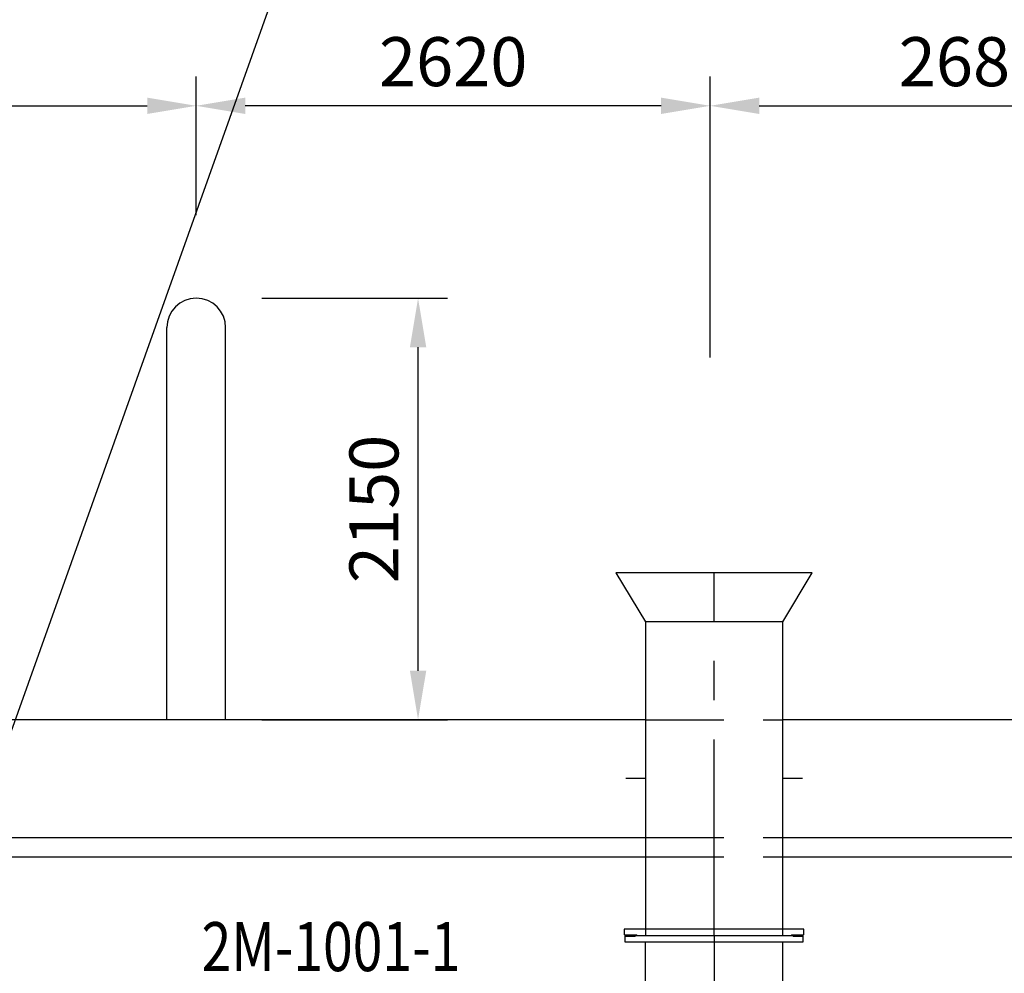
# Model space of a CAD drawing. Units: feet. Extents: x 68565 to 652367, y -108472 to 287213.
# Drawn here: x 417777 to 422797, y -1859 to 3005 of the extents above; entities that cross this region are included whole.
import ezdxf
from ezdxf.enums import TextEntityAlignment as Align

# ---------------------------------------------------------------- set-up
doc = ezdxf.new("R2010")
doc.units = ezdxf.units.FT
doc.header["$LTSCALE"] = 800
doc.header["$MEASUREMENT"] = 0
for name, pattern in [('CENTER', [2, 1.25, -0.25, 0.25, -0.25]), ('CENTER2', [1.125, 0.75, -0.125, 0.125, -0.125]), ('HIDDEN', [0.375, 0.25, -0.125])]:
    doc.linetypes.add(name, pattern=pattern)
for name, color, linetype in [('7', 7, 'Continuous'), ('\\M+3B1E2\\M+3B0E8', 1, 'Continuous'), ('\\M+3C5E4\\M+3B8F1', 8, 'Continuous'), ('DIM', 7, 'Continuous'), ('TEXT', 2, 'Continuous')]:
    doc.layers.add(name, color=color, linetype=linetype)
doc.styles.add('GHS', font='vntimeh.shx', dxfattribs={"width": 0.9, "bigfont": 'romansvn.shx'})
doc.dimstyles.new('\\M+3B1E2\\M+3B0E8\\M+3C4A1\\M+3BCF6\\M+3C0AF\\M+3C7FC 100', dxfattribs={"dimscale": 100, "dimtxt": 2.5, "dimasz": 2.5, "dimexe": 1.5, "dimexo": 0, "dimgap": 1, "dimtad": 1, "dimdec": 0, "dimrnd": 1, "dimzin": 0, "dimdsep": 46, "dimtxsty": 'GHS', "dimcen": 0, "dimclrd": 2, "dimclre": 2, "dimclrt": 7, "dimadec": 0, "dimazin": 0, "dimtfac": 1, "dimtdec": 0, "dimtix": 1, "dimtmove": 2, "dimatfit": 3, "dimfxl": 0, "dimtolj": 1, "dimtzin": 0, "dimlwd": -1, "dimlwe": -1, "dimarcsym": 0})

# ---------------------------------------------------------------- blocks, each defined once
blk = doc.blocks.new('*D1299')
at = {"layer": 'Defpoints', "color": 0, "ltscale": 2}
for p in [(419011, 1584), (419808.1, 1584), (419011, -566)]:
    blk.add_point(p, dxfattribs=at)
at = {"layer": 'DIM', "color": 2, "ltscale": 2}
for p, q in [((419011, 1584), (419958.1, 1584)), ((419808.1, -316), (419808.1, 1334)), ((419011, -566), (419958.1, -566))]:
    blk.add_line(p, q, dxfattribs=at)
for points in [[(419766.4, 1334), (419849.8, 1334), (419808.1, 1584)], [(419766.4, -316), (419849.8, -316), (419808.1, -566)]]:
    blk.add_solid(points, dxfattribs=at)
at = {"layer": 'DIM', "color": 7, "ltscale": 2, "insert": (419583.1, 509), "char_height": 250, "attachment_point": 5, "rotation": 90, "style": 'GHS'}
blk.add_mtext('\\A1;2150', dxfattribs=at)
blk = doc.blocks.new('A$C1C5C7915')
at = {"layer": '\\M+3B1E2\\M+3B0E8'}
for p, q in [((3093.8, 3795.6), (3093.8, 4027)), ((3793.8, 3795.6), (3793.8, 4027))]:
    blk.add_line(p, q, dxfattribs=at)
at = {"layer": '\\M+3B1E2\\M+3B0E8', "color": 2, "linetype": 'CENTER2'}
blk.add_line((3443.8, 4061), (3443.8, -3939), dxfattribs=at)
at = {"layer": '\\M+3B1E2\\M+3B0E8', "color": 2, "linetype": 'Continuous'}
blk.add_lwpolyline([(3843.8, 4061), (3846.8, 4058), (3896.3, 4058), (3896.3, 4027), (2991.3, 4027), (2991.3, 4058), (3040.8, 4058), (3043.8, 4061)], close=True, dxfattribs=at)
blk = doc.blocks.new('*D1309')
at = {"layer": 'Defpoints', "color": 0, "ltscale": 2}
for p in [(418677.2, 2565.4), (418677.2, 2008.3), (415997.2, 1281.1)]:
    blk.add_point(p, dxfattribs=at)
at = {"layer": 'DIM', "color": 2, "ltscale": 2}
for p, q in [((415997.2, 1281.1), (415997.2, 2715.4)), ((418677.2, 2008.3), (418677.2, 2715.4)), ((416247.2, 2565.4), (418427.2, 2565.4))]:
    blk.add_line(p, q, dxfattribs=at)
for points in [[(416247.2, 2607), (416247.2, 2523.7), (415997.2, 2565.4)], [(418427.2, 2607), (418427.2, 2523.7), (418677.2, 2565.4)]]:
    blk.add_solid(points, dxfattribs=at)
at = {"layer": 'DIM', "color": 7, "ltscale": 2, "insert": (417337.2, 2790.4), "char_height": 250, "attachment_point": 5, "style": 'GHS'}
blk.add_mtext('\\A1;2680', dxfattribs=at)
blk = doc.blocks.new('*D1310')
at = {"layer": 'Defpoints', "color": 0, "ltscale": 2}
for p in [(418677.2, 2565.4), (418677.2, 2008.3), (421297.2, 1281.1)]:
    blk.add_point(p, dxfattribs=at)
at = {"layer": 'DIM', "color": 2, "ltscale": 2}
for p, q in [((418677.2, 2008.3), (418677.2, 2715.4)), ((421297.2, 1281.1), (421297.2, 2715.4)), ((421047.2, 2565.4), (418927.2, 2565.4))]:
    blk.add_line(p, q, dxfattribs=at)
for points in [[(418927.2, 2607), (418927.2, 2523.7), (418677.2, 2565.4)], [(421047.2, 2607), (421047.2, 2523.7), (421297.2, 2565.4)]]:
    blk.add_solid(points, dxfattribs=at)
at = {"layer": 'DIM', "color": 7, "ltscale": 2, "insert": (419987.2, 2790.4), "char_height": 250, "attachment_point": 5, "style": 'GHS'}
blk.add_mtext('\\A1;2620', dxfattribs=at)
blk = doc.blocks.new('*D1311')
at = {"layer": 'Defpoints', "color": 0, "ltscale": 2}
for p in [(423977.2, 2565.4), (423977.2, 2008.3), (421297.2, 1281.1)]:
    blk.add_point(p, dxfattribs=at)
at = {"layer": 'DIM', "color": 2, "ltscale": 2}
for p, q in [((421297.2, 1281.1), (421297.2, 2715.4)), ((423977.2, 2008.3), (423977.2, 2715.4)), ((421547.2, 2565.4), (423727.2, 2565.4))]:
    blk.add_line(p, q, dxfattribs=at)
for points in [[(421547.2, 2607), (421547.2, 2523.7), (421297.2, 2565.4)], [(423727.2, 2607), (423727.2, 2523.7), (423977.2, 2565.4)]]:
    blk.add_solid(points, dxfattribs=at)
at = {"layer": 'DIM', "color": 7, "ltscale": 2, "insert": (422637.2, 2790.4), "char_height": 250, "attachment_point": 5, "style": 'GHS'}
blk.add_mtext('\\A1;2680', dxfattribs=at)

msp = doc.modelspace()

# ---------------------------------------------------------------- linework, layer by layer
at = {"layer": '7', "color": 3}
msp.add_line((416727.7, -3447.3), (422377.2, 12404.5), dxfattribs=at)
at = {"layer": '\\M+3C5E4\\M+3B8F1', "color": 8, "linetype": 'Continuous'}
for p, q in [((418527.2, -566), (418527.2, 1434)), ((418827.2, -566), (418827.2, 1434)), ((421667.2, -66), (420967.2, -66)), ((420967.2, -866), (420867.2, -866)), ((421767.2, -866), (421667.2, -866))]:
    msp.add_line(p, q, dxfattribs=at)
at = {"layer": '\\M+3C5E4\\M+3B8F1', "linetype": 'CENTER'}
msp.add_line((421317.2, -1666), (421317.2, 184), dxfattribs=at)
at = {"layer": '\\M+3C5E4\\M+3B8F1'}
for points in [[(421667.2, -1666), (421667.2, -66), (421817.2, 184), (420817.2, 184), (420967.2, -66), (420967.2, -1666)], [(421317.2, -1666), (421710.1, -1666), (421713.1, -1663), (421775.6, -1663), (421775.6, -1634), (420858.8, -1634), (420858.8, -1663), (420921.3, -1663), (420924.3, -1666)]]:
    msp.add_lwpolyline(points, close=True, dxfattribs=at)
for points in [[(420967.2, -566), (416367.2, -566)], [(426267.2, -566), (421667.2, -566)], [(416367.2, -1166), (420967.2, -1166)], [(421667.2, -1166), (426267.2, -1166)], [(416367.2, -1266), (417876.9, -1266)], [(417876.9, -1266), (420967.2, -1266)], [(421667.2, -1266), (423176.9, -1266)]]:
    msp.add_lwpolyline(points, dxfattribs=at)
at = {"layer": '\\M+3C5E4\\M+3B8F1', "linetype": 'HIDDEN', "ltscale": 2}
for points in [[(420967.2, -566), (421667.2, -566)], [(420967.2, -1166), (421667.2, -1166)], [(420967.2, -1266), (421667.2, -1266)]]:
    msp.add_lwpolyline(points, dxfattribs=at)
at = {"layer": '\\M+3C5E4\\M+3B8F1', "color": 8, "linetype": 'Continuous'}
msp.add_arc((418677.2, 1434), 150, 0, 180, dxfattribs=at)

# ---------------------------------------------------------------- block references
at = {"layer": '7'}
msp.add_blockref('A$C1C5C7915', (417873.4, -5727.1), dxfattribs=at)

# ---------------------------------------------------------------- texts
at = {"layer": 'TEXT', "color": 3, "linetype": 'Continuous', "style": 'GHS', "width": 0.8}
msp.add_text('2M-1001-1', height=250, dxfattribs=at).set_placement((419364.2, -1848.1), align=Align.CENTER)

# ---------------------------------------------------------------- dimensions: what is measured, and where the dimension line sits
at = {"layer": 'DIM', "color": 7, "ltscale": 2}
for base, p1, p2, picture, middle in [((418677.2, 2565.4), (415997.2, 1281.1), (418677.2, 2008.3), '*D1309', (417337.2, 2790.4)), ((423977.2, 2565.4), (421297.2, 1281.1), (423977.2, 2008.3), '*D1311', (422637.2, 2790.4))]:
    dim = msp.add_linear_dim(base=base, p1=p1, p2=p2, dimstyle='\\M+3B1E2\\M+3B0E8\\M+3C4A1\\M+3BCF6\\M+3C0AF\\M+3C7FC 100', dxfattribs=at)
    dim.commit()
    dim.dimension.update_dxf_attribs({"geometry": picture, "text_midpoint": middle})
for base, p1, p2, angle, picture, middle in [((418677.2, 2565.4), (421297.2, 1281.1), (418677.2, 2008.3), 180, '*D1310', (419987.2, 2790.4)), ((419808.1, 1584), (419011, -566), (419011, 1584), 90, '*D1299', (419583.1, 509))]:
    dim = msp.add_linear_dim(base=base, p1=p1, p2=p2, angle=angle, dimstyle='\\M+3B1E2\\M+3B0E8\\M+3C4A1\\M+3BCF6\\M+3C0AF\\M+3C7FC 100', dxfattribs=at)
    dim.commit()
    dim.dimension.update_dxf_attribs({"geometry": picture, "text_midpoint": middle})

doc.saveas('drawing.dxf')
